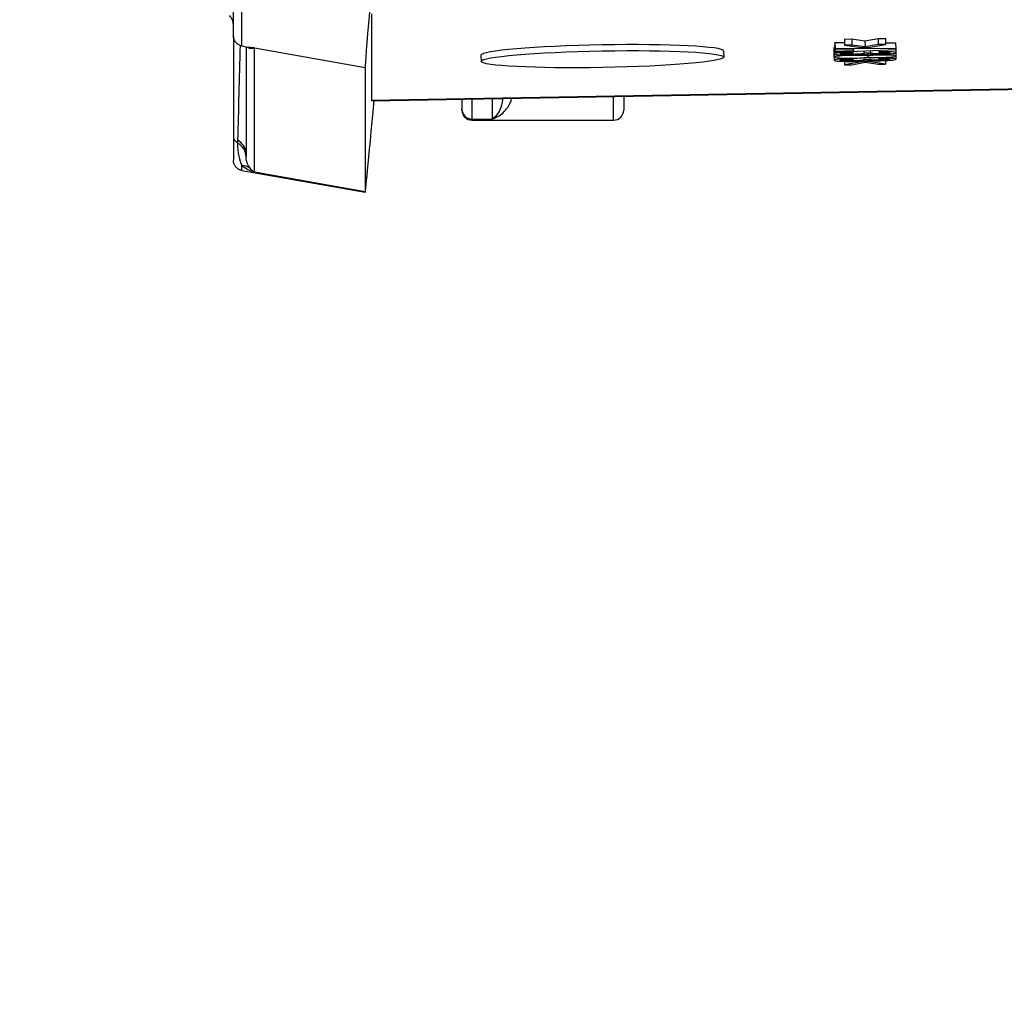
# Model space of a CAD drawing. Units: millimetres. Extents: x 283 to 3800, y 35 to 4953.
# Drawn here: x 771 to 820, y 1987 to 2035 of the extents above; entities that cross this region are included whole.
import ezdxf

# ---------------------------------------------------------------- set-up
doc = ezdxf.new("R2010")
doc.units = ezdxf.units.MM
doc.header["$LTSCALE"] = 18.181818
doc.layers.add('Dimensions(Hillmar_metric)', color=7, linetype='Continuous', lineweight=13)
doc.layers.add('Visible Edges(Hillmar_metric)', color=7, linetype='Continuous', lineweight=25)
doc.layers.add('Visible Tangent Edges(Hillmar_Metric)', color=7, linetype='Continuous', lineweight=25, true_color=0xc0c0c0)
doc.styles.add('Hillmar_metric_Dimensions', font='arial.ttf')
doc.dimstyles.new('DEFAULT-ISO-Method 1b-Hillmar_metric', dxfattribs={"dimscale": 18.181818, "dimtxt": 2, "dimasz": 2.5, "dimexe": 1, "dimexo": 1, "dimgap": 0.25, "dimtad": 1, "dimtih": 1, "dimtoh": 1, "dimrnd": 1e-08, "dimdsep": 46, "dimtxsty": 'Hillmar_metric_Dimensions', "dimcen": 0.09, "dimdle": 8, "dimclrd": 7, "dimclre": 7, "dimclrt": 7, "dimazin": 2, "dimtfac": 0.75, "dimtmove": 0, "dimatfit": 3, "dimfxl": 1, "dimtolj": 1, "dimlwd": 9, "dimlwe": 9, "dimarcsym": 0})

# ---------------------------------------------------------------- blocks, each defined once
blk = doc.blocks.new('*D23')
at = {"layer": 'Defpoints', "color": 0, "linetype": 'Continuous', "transparency": 16777216}
for p in [(507.389, 2492.041), (1227.389, 1842.156), (1227.389, 1603.429)]:
    blk.add_point(p, dxfattribs=at)
at = {"layer": 'Dimensions(Hillmar_metric)', "color": 7, "linetype": 'Continuous', "lineweight": 9, "transparency": 16777216}
for p, q in [((507.389, 2473.86), (507.389, 1585.247)), ((1227.389, 1823.974), (1227.389, 1585.247)), ((552.844, 1603.429), (1181.935, 1603.429))]:
    blk.add_line(p, q, dxfattribs=at)
at = {"layer": 'Dimensions(Hillmar_metric)', "color": 7, "linetype": 'Continuous', "transparency": 16777216}
for points in [[(552.844, 1611.004), (552.844, 1595.853), (507.389, 1603.429)], [(1181.935, 1611.004), (1181.935, 1595.853), (1227.389, 1603.429)]]:
    blk.add_solid(points, dxfattribs=at)
at = {"layer": 'Dimensions(Hillmar_metric)', "color": 7, "linetype": 'Continuous', "lineweight": 13, "transparency": 16777216, "insert": (867.389, 1631.89), "char_height": 36.36364, "attachment_point": 5, "style": 'Hillmar_metric_Dimensions'}
blk.add_mtext('\\A1;\\fArial|b0|i0;\\H36.4836;720 (MANUAL RELEASE)', dxfattribs=at)
blk = doc.blocks.new('*D24')
at = {"layer": 'Defpoints', "color": 0, "linetype": 'Continuous', "transparency": 16777216}
for p in [(719.883, 2196.794), (1227.389, 1842.156), (1227.389, 1757.13)]:
    blk.add_point(p, dxfattribs=at)
at = {"layer": 'Dimensions(Hillmar_metric)', "color": 7, "linetype": 'Continuous', "lineweight": 9, "transparency": 16777216}
for p, q in [((719.883, 2178.612), (719.883, 1738.948)), ((1227.389, 1823.974), (1227.389, 1738.948)), ((765.337, 1757.13), (1181.935, 1757.13))]:
    blk.add_line(p, q, dxfattribs=at)
at = {"layer": 'Dimensions(Hillmar_metric)', "color": 7, "linetype": 'Continuous', "transparency": 16777216}
for points in [[(765.337, 1764.706), (765.337, 1749.554), (719.883, 1757.13)], [(1181.935, 1764.706), (1181.935, 1749.554), (1227.389, 1757.13)]]:
    blk.add_solid(points, dxfattribs=at)
at = {"layer": 'Dimensions(Hillmar_metric)', "color": 7, "linetype": 'Continuous', "lineweight": 13, "transparency": 16777216, "insert": (973.636, 1780.242), "char_height": 36.3636, "attachment_point": 5, "style": 'Hillmar_metric_Dimensions'}
blk.add_mtext('\\A1;508', dxfattribs=at)

msp = doc.modelspace()

# ---------------------------------------------------------------- linework, layer by layer
at = {"layer": 'Visible Edges(Hillmar_metric)'}
for p, q in [((781.4072, 2034.4957), (781.4072, 2045.3758)), ((788.2395, 2035.5888), (788.2395, 2031.3108)), ((781.4072, 2034.4958), (781.4072, 2029.543)), ((812.6342, 2034.2532), (813.2789, 2034.3718)), ((813.2789, 2034.3718), (813.647, 2034.3782)), ((813.2789, 2034.3718), (813.2841, 2034.0726)), ((813.647, 2034.3782), (813.6522, 2034.079)), ((781.8194, 2034.0035), (782.2119, 2033.9343)), ((782.0323, 2033.966), (782.0323, 2028.5309)), ((811.1002, 2033.9139), (811.1055, 2033.6146)), ((811.1505, 2034.1835), (811.6175, 2034.1794)), ((811.1505, 2034.1835), (811.1558, 2033.8842)), ((811.1505, 2034.1547), (811.1505, 2034.1835)), ((811.1505, 2034.1547), (811.1558, 2033.8555)), ((811.1505, 2034.0225), (811.1528, 2034.0226)), ((811.1505, 2034.0225), (811.1558, 2033.7233)), ((811.1505, 2033.9916), (811.1505, 2034.0225)), ((811.1505, 2033.9916), (811.1558, 2033.6923)), ((814.1552, 2033.8577), (811.1558, 2033.8842)), ((811.1558, 2033.8842), (811.1558, 2033.8555)), ((811.6146, 2034.3428), (811.9827, 2034.3493)), ((811.6146, 2034.3428), (811.6198, 2034.0436)), ((811.9879, 2034.05), (811.6198, 2034.0436)), ((811.6198, 2034.0436), (812.468, 2033.9227)), ((811.9827, 2034.3493), (812.6342, 2034.2532)), ((811.9827, 2034.3493), (811.9879, 2034.05)), ((812.6395, 2033.954), (811.9879, 2034.05)), ((812.468, 2033.9227), (812.8132, 2033.9287)), ((812.6342, 2034.2532), (812.6395, 2033.954)), ((813.2841, 2034.0726), (812.6395, 2033.954)), ((812.8132, 2033.9287), (813.6522, 2034.079)), ((813.6522, 2034.079), (813.2841, 2034.0726)), ((813.6508, 2034.1614), (814.1499, 2034.157)), ((814.1499, 2034.157), (814.1552, 2033.8577)), ((814.1614, 2033.9683), (814.1666, 2033.6691)), ((793.6494, 2033.5435), (793.6546, 2033.2443)), ((805.6475, 2033.7534), (805.6528, 2033.4542)), ((811.1002, 2033.7528), (811.1055, 2033.4535)), ((811.1002, 2033.5954), (811.1055, 2033.2962)), ((811.1558, 2033.8555), (812.0634, 2033.8488)), ((811.1558, 2033.6923), (814.1552, 2033.8283)), ((812.0634, 2033.7628), (811.1558, 2033.7233)), ((811.1558, 2033.7233), (811.1558, 2033.6923)), ((811.9507, 2033.7284), (811.9513, 2033.6946)), ((811.9509, 2033.401), (811.9513, 2033.3762)), ((811.9993, 2033.6703), (811.9513, 2033.6946)), ((811.9983, 2033.7305), (811.9993, 2033.6703)), ((811.9985, 2033.4017), (811.9993, 2033.3518)), ((812.0619, 2033.8488), (812.0634, 2033.7628)), ((812.0634, 2033.8488), (812.0634, 2033.7628)), ((812.576, 2033.7567), (812.5777, 2033.6559)), ((812.5762, 2033.4264), (812.5777, 2033.3374)), ((812.9001, 2033.6588), (812.5777, 2033.6559)), ((812.7817, 2033.6131), (812.7835, 2033.5111)), ((812.8981, 2033.7713), (812.9001, 2033.6588)), ((812.8983, 2033.4416), (812.9001, 2033.3403)), ((813.3213, 2033.7905), (813.323, 2033.6909)), ((813.3219, 2033.4333), (813.323, 2033.3724)), ((813.3893, 2033.7172), (813.323, 2033.6909)), ((813.3893, 2033.3987), (813.323, 2033.3724)), ((813.388, 2033.7936), (813.3893, 2033.7172)), ((813.3887, 2033.4343), (813.3893, 2033.3987)), ((814.1552, 2033.8283), (814.1552, 2033.8577)), ((814.1639, 2033.6636), (814.1666, 2033.5075)), ((814.1639, 2033.5017), (814.1666, 2033.3506)), ((787.9257, 2032.9466), (787.9257, 2026.7956)), ((811.6169, 2033.2431), (811.6198, 2033.0719)), ((812.468, 2033.2223), (811.6198, 2033.0719)), ((811.6198, 2033.0719), (811.9879, 2033.0783)), ((811.9993, 2033.3518), (811.9513, 2033.3762)), ((811.9879, 2033.0783), (812.6395, 2033.1972)), ((812.4674, 2033.2582), (812.468, 2033.2223)), ((812.8132, 2033.2283), (812.468, 2033.2223)), ((812.9001, 2033.3403), (812.5777, 2033.3374)), ((812.6395, 2033.1972), (813.2841, 2033.1009)), ((812.8121, 2033.291), (812.8132, 2033.2283)), ((813.6522, 2033.1073), (812.8132, 2033.2283)), ((813.2841, 2033.1009), (813.6522, 2033.1073)), ((813.6491, 2033.2848), (813.6522, 2033.1073)), ((788.2409, 2031.2956), (831.3362, 2032.0674)), ((800.7057, 2031.5189), (800.7057, 2030.837)), ((792.7057, 2031.3756), (792.7057, 2030.8854)), ((794.7057, 2031.3505), (794.7057, 2031.4114)), ((792.7057, 2030.837), (792.7057, 2030.8854)), ((793.2057, 2030.337), (800.2057, 2030.337)), ((781.4072, 2029.543), (781.4072, 2028.3476)), ((781.82, 2027.8523), (787.9273, 2026.7767))]:
    msp.add_line(p, q, dxfattribs=at)
for centre, start, end in [((793.2057, 2030.837), 180, 270), ((800.2057, 2030.837), 270, 0)]:
    msp.add_arc(centre, 0.5, start, end, dxfattribs=at)
for centre, major_axis, ratio, start_param, end_param in [((788.6251, 2040.9223), (-0.6978, -7.9945), 0.0059566, 4.6442504, 6.2150467), ((799.6485, 2033.6485), (-5.9991, -0.105), 0.0683343, 3.1415927, 6.2831853), ((788.6251, 2034.7713), (-0.6978, -7.9945), 0.0059566, 6.2150467, 7.4050511), ((788.8092, 2037.8069), (-0.5683, -6.5112), 0.0059239, 6.2154205, 6.2838094)]:
    msp.add_ellipse(centre, major_axis=major_axis, ratio=ratio, start_param=start_param, end_param=end_param, dxfattribs=at)
msp.add_ellipse((799.6537, 2033.3492), major_axis=(5.9991, 0.105), ratio=0.0683343, dxfattribs=at)
for points, knots in [([(781.4072, 2035.0624), (781.4072, 2035.1364), (781.3909, 2035.2212), (781.3293, 2035.3739), (781.2818, 2035.4424), (781.232, 2035.494), (781.2248, 2035.501), (781.218, 2035.5072)], [0, 0, 0, 0, 0.037664692, 0.037664692, 0.077718681, 0.077718681, 0.084670852, 0.084670852, 0.084670852, 0.084670852]), ([(781.8195, 2034.01), (781.7691, 2034.0189), (781.7197, 2034.0361), (781.628, 2034.0845), (781.5848, 2034.1166), (781.5108, 2034.1927), (781.4795, 2034.238), (781.4339, 2034.3338), (781.4186, 2034.3851), (781.409, 2034.4565), (781.4075, 2034.4762), (781.4073, 2034.4958)], [0.000101965, 0.000101965, 0.000101965, 0.000101965, 0.015444274, 0.015444274, 0.031204286, 0.031204286, 0.047294841, 0.047294841, 0.063009776, 0.063009776, 0.068901395, 0.068901395, 0.068901395, 0.068901395]), ([(811.9513, 2033.6946), (811.7014, 2033.6886), (811.4979, 2033.6783), (811.184, 2033.6491), (811.1055, 2033.6328), (811.1055, 2033.6147)], [-0.13769488, -0.13769488, -0.13769488, -0.13769488, -0.06884744, -0.06884744, 0, 0, 0, 0]), ([(811.1055, 2033.6147), (811.1055, 2033.5948), (811.1965, 2033.5799), (811.5608, 2033.5601), (811.7822, 2033.5575), (812.0428, 2033.562)], [-0.13971116, -0.13971116, -0.13971116, -0.13971116, -0.06985558, -0.06985558, 0, 0, 0, 0]), ([(812.0245, 2033.5371), (811.7623, 2033.5326), (811.5436, 2033.5226), (811.1931, 2033.4917), (811.1055, 2033.4738), (811.1055, 2033.4536)], [-0.21703178, -0.21703178, -0.21703178, -0.21703178, -0.10851589, -0.10851589, 0, 0, 0, 0]), ([(811.1055, 2033.4536), (811.1055, 2033.4334), (811.1927, 2033.4186), (811.5417, 2033.3999), (811.757, 2033.3975), (812.0131, 2033.4019)], [-0.15186274, -0.15186274, -0.15186274, -0.15186274, -0.07593137, -0.07593137, 0, 0, 0, 0]), ([(811.4095, 2033.6199), (811.4095, 2033.624), (811.4174, 2033.6283), (811.4357, 2033.6325), (811.4533, 2033.6366), (811.4795, 2033.6406), (811.5143, 2033.6443), (811.5251, 2033.6455), (811.5364, 2033.6466), (811.5478, 2033.6477), (811.5863, 2033.6512), (811.6295, 2033.6542), (811.6751, 2033.6568), (811.7726, 2033.6624), (811.8889, 2033.6669), (811.9993, 2033.6703)], [-0.085534841, -0.085534841, -0.085534841, -0.085534841, -0.069621285, -0.069621285, -0.069621285, -0.054371958, -0.054371958, -0.054371958, -0.049641197, -0.049641197, -0.049641197, -0.033811727, -0.033811727, -0.033811727, 0, 0, 0, 0]), ([(812.0359, 2033.5886), (811.8591, 2033.5855), (811.7105, 2033.587), (811.4697, 2033.5991), (811.4095, 2033.608), (811.4095, 2033.6199)], [-0.089605844, -0.089605844, -0.089605844, -0.089605844, -0.044802922, -0.044802922, 0, 0, 0, 0]), ([(812.0131, 2033.4019), (812.199, 2033.4052), (812.359, 2033.4112), (812.6273, 2033.429), (812.724, 2033.4404), (812.7835, 2033.4541)], [-0.11906673, -0.11906673, -0.11906673, -0.11906673, -0.05953337, -0.05953337, 0, 0, 0, 0]), ([(812.7835, 2033.5111), (812.7362, 2033.5229), (812.6467, 2033.531), (812.383, 2033.54), (812.2196, 2033.5405), (812.0245, 2033.5371)], [-0.1271665, -0.1271665, -0.1271665, -0.1271665, -0.06358325, -0.06358325, 0, 0, 0, 0]), ([(812.6189, 2033.6389), (812.6189, 2033.6272), (812.564, 2033.6167), (812.3445, 2033.5977), (812.2051, 2033.5915), (812.0359, 2033.5886)], [-0.096557285, -0.096557285, -0.096557285, -0.096557285, -0.048278642, -0.048278642, 0, 0, 0, 0]), ([(812.0428, 2033.562), (812.2363, 2033.5654), (812.3975, 2033.5715), (812.6551, 2033.5893), (812.74, 2033.6002), (812.7812, 2033.6131)], [-0.12278745, -0.12278745, -0.12278745, -0.12278745, -0.06139373, -0.06139373, 0, 0, 0, 0]), ([(812.7812, 2033.6131), (812.8437, 2033.6049), (812.9283, 2033.5993), (813.1416, 2033.5935), (813.2598, 2033.5932), (813.3893, 2033.5954)], [-0.063554526, -0.063554526, -0.063554526, -0.063554526, -0.031777263, -0.031777263, 0, 0, 0, 0]), ([(813.3939, 2033.5527), (813.2506, 2033.5502), (813.1272, 2033.5455), (812.9199, 2033.5318), (812.8399, 2033.5226), (812.7835, 2033.5111)], [-0.10457963, -0.10457963, -0.10457963, -0.10457963, -0.05228981, -0.05228981, 0, 0, 0, 0]), ([(812.7835, 2033.4541), (812.8399, 2033.4449), (812.9195, 2033.4387), (813.1253, 2033.4322), (813.246, 2033.4318), (813.3847, 2033.4343)], [-0.058010909, -0.058010909, -0.058010909, -0.058010909, -0.029005455, -0.029005455, 0, 0, 0, 0]), ([(813.3962, 2033.6215), (813.227, 2033.6186), (813.1013, 2033.6207), (812.9367, 2033.635), (812.8955, 2033.6439), (812.8955, 2033.6547)], [-0.06690348, -0.06690348, -0.06690348, -0.06690348, -0.03345174, -0.03345174, 0, 0, 0, 0]), ([(813.323, 2033.6909), (813.5044, 2033.6921), (813.64, 2033.6903), (813.8199, 2033.6804), (813.8648, 2033.6731), (813.8648, 2033.6633)], [-0.12601614, -0.12601614, -0.12601614, -0.12601614, -0.06300807, -0.06300807, 0, 0, 0, 0]), ([(813.3847, 2033.4343), (813.6027, 2033.438), (813.7875, 2033.4467), (814.0908, 2033.4738), (814.1666, 2033.4895), (814.1666, 2033.5074)], [-0.18983191, -0.18983191, -0.18983191, -0.18983191, -0.09491596, -0.09491596, 0, 0, 0, 0]), ([(814.1666, 2033.669), (814.1666, 2033.6852), (814.0988, 2033.6976), (813.8275, 2033.7147), (813.6362, 2033.7184), (813.3893, 2033.7172)], [-0.19547807, -0.19547807, -0.19547807, -0.19547807, -0.09773903, -0.09773903, 0, 0, 0, 0]), ([(813.3893, 2033.5954), (813.5249, 2033.5978), (813.6534, 2033.6025), (813.8957, 2033.6168), (813.9913, 2033.6256), (814.1315, 2033.6469), (814.1666, 2033.6578), (814.1666, 2033.669)], [-0.144657, -0.144657, -0.144657, -0.144657, -0.096438, -0.096438, -0.048219, -0.048219, 0, 0, 0, 0]), ([(814.1666, 2033.3505), (814.1666, 2033.3668), (814.0988, 2033.3792), (813.8275, 2033.3962), (813.6362, 2033.3999), (813.3893, 2033.3987)], [-0.19547807, -0.19547807, -0.19547807, -0.19547807, -0.09773903, -0.09773903, 0, 0, 0, 0]), ([(814.1666, 2033.5074), (814.1666, 2033.5251), (814.0923, 2033.538), (813.7951, 2033.5543), (813.6118, 2033.5565), (813.3939, 2033.5527)], [-0.15842257, -0.15842257, -0.15842257, -0.15842257, -0.07921128, -0.07921128, 0, 0, 0, 0]), ([(813.8648, 2033.6633), (813.8648, 2033.6534), (813.8206, 2033.6445), (813.6438, 2033.6289), (813.5318, 2033.6239), (813.3962, 2033.6215)], [-0.079191874, -0.079191874, -0.079191874, -0.079191874, -0.039595937, -0.039595937, 0, 0, 0, 0]), ([(811.9513, 2033.3762), (811.7014, 2033.3701), (811.4979, 2033.3598), (811.184, 2033.3306), (811.1055, 2033.3143), (811.1055, 2033.2963)], [-0.13769488, -0.13769488, -0.13769488, -0.13769488, -0.06884744, -0.06884744, 0, 0, 0, 0]), ([(811.1055, 2033.2963), (811.1055, 2033.2764), (811.1965, 2033.2615), (811.5608, 2033.2417), (811.7822, 2033.239), (812.0428, 2033.2435)], [-0.13971116, -0.13971116, -0.13971116, -0.13971116, -0.06985558, -0.06985558, 0, 0, 0, 0]), ([(811.4095, 2033.3014), (811.4095, 2033.3114), (811.4556, 2033.3207), (811.64, 2033.3377), (811.7905, 2033.3453), (811.9993, 2033.3518)], [-0.085534841, -0.085534841, -0.085534841, -0.085534841, -0.042767421, -0.042767421, 0, 0, 0, 0]), ([(812.0359, 2033.2701), (811.8591, 2033.267), (811.7105, 2033.2685), (811.4697, 2033.2806), (811.4095, 2033.2895), (811.4095, 2033.3014)], [-0.089605844, -0.089605844, -0.089605844, -0.089605844, -0.044802922, -0.044802922, 0, 0, 0, 0]), ([(812.6189, 2033.3204), (812.6189, 2033.3088), (812.564, 2033.2982), (812.3445, 2033.2793), (812.2051, 2033.2731), (812.0359, 2033.2701)], [-0.096557285, -0.096557285, -0.096557285, -0.096557285, -0.048278642, -0.048278642, 0, 0, 0, 0]), ([(812.0428, 2033.2435), (812.2363, 2033.2469), (812.3975, 2033.253), (812.6551, 2033.2709), (812.74, 2033.2818), (812.7812, 2033.2947)], [-0.12278745, -0.12278745, -0.12278745, -0.12278745, -0.06139373, -0.06139373, 0, 0, 0, 0]), ([(812.7812, 2033.2947), (812.8437, 2033.2864), (812.9283, 2033.2808), (813.1416, 2033.275), (813.2598, 2033.2747), (813.3893, 2033.277)], [-0.063554526, -0.063554526, -0.063554526, -0.063554526, -0.031777263, -0.031777263, 0, 0, 0, 0]), ([(813.3962, 2033.303), (813.227, 2033.3001), (813.1013, 2033.3022), (812.9367, 2033.3165), (812.8955, 2033.3255), (812.8955, 2033.3362)], [-0.06690348, -0.06690348, -0.06690348, -0.06690348, -0.03345174, -0.03345174, 0, 0, 0, 0]), ([(813.323, 2033.3724), (813.5044, 2033.3737), (813.64, 2033.3718), (813.8199, 2033.362), (813.8648, 2033.3546), (813.8648, 2033.3448)], [-0.12601614, -0.12601614, -0.12601614, -0.12601614, -0.06300807, -0.06300807, 0, 0, 0, 0]), ([(813.3893, 2033.277), (813.5249, 2033.2793), (813.6534, 2033.2841), (813.8957, 2033.2983), (813.9913, 2033.3072), (814.1315, 2033.3285), (814.1666, 2033.3394), (814.1666, 2033.3505)], [-0.144657, -0.144657, -0.144657, -0.144657, -0.096438, -0.096438, -0.048219, -0.048219, 0, 0, 0, 0]), ([(813.8648, 2033.3448), (813.8648, 2033.3349), (813.8206, 2033.326), (813.6438, 2033.3105), (813.5318, 2033.3054), (813.3962, 2033.303)], [-0.079191874, -0.079191874, -0.079191874, -0.079191874, -0.039595937, -0.039595937, 0, 0, 0, 0]), ([(781.8198, 2027.8554), (781.7695, 2027.8642), (781.72, 2027.8814), (781.6284, 2027.9297), (781.5853, 2027.9617), (781.5112, 2028.0377), (781.4799, 2028.083), (781.4342, 2028.1787), (781.4187, 2028.2301), (781.4102, 2028.2929), (781.4091, 2028.3038), (781.408, 2028.3201), (781.4077, 2028.3256), (781.4074, 2028.3338), (781.4073, 2028.3366), (781.4073, 2028.3407), (781.4073, 2028.3421), (781.4072, 2028.3441), (781.4072, 2028.3448), (781.4072, 2028.3458), (781.4072, 2028.3462), (781.4072, 2028.3467), (781.4072, 2028.3469), (781.4072, 2028.3471), (781.4072, 2028.3472), (781.4072, 2028.3474), (781.4072, 2028.3474), (781.4072, 2028.3475), (781.4072, 2028.3475), (781.4072, 2028.3476)], [0.000070555, 0.000070555, 0.000070555, 0.000070555, 0.015403205, 0.015403205, 0.031133594, 0.031133594, 0.04722974, 0.04722974, 0.062956011, 0.062956011, 0.066232548, 0.066232548, 0.067877452, 0.067877452, 0.068700762, 0.068700762, 0.069112555, 0.069112555, 0.069318575, 0.069318575, 0.069421936, 0.069421936, 0.069474506, 0.069474506, 0.069502349, 0.069502349, 0.069517735, 0.069517735, 0.069534391, 0.069534391, 0.069534391, 0.069534391])]:
    msp.add_open_spline(points, degree=3, knots=knots, dxfattribs=at)
for points, degree in [([(781.8195, 2034.0039), (781.8195, 2034.0039), (781.8195, 2034.0039), (781.8195, 2034.0039)], 3), ([(782.212, 2033.9343), (782.212, 2033.9343), (782.2119, 2033.9343), (782.2119, 2033.9344)], 3), ([(811.1002, 2033.914), (811.1002, 2033.9266), (811.1515, 2033.9381)], 2), ([(814.1531, 2033.9776), (814.1614, 2033.9732), (814.1614, 2033.9682)], 2), ([(811.1002, 2033.7529), (811.1002, 2033.756), (811.1029, 2033.759)], 2), ([(811.1002, 2033.5955), (811.1002, 2033.5984), (811.1029, 2033.6012)], 2), ([(812.5777, 2033.6559), (812.6052, 2033.6492), (812.6189, 2033.6436), (812.6189, 2033.6389)], 3), ([(812.8955, 2033.6547), (812.8955, 2033.6556), (812.897, 2033.657), (812.9001, 2033.6588)], 3), ([(812.5777, 2033.3374), (812.6052, 2033.3308), (812.6189, 2033.3251), (812.6189, 2033.3204)], 3), ([(812.8955, 2033.3362), (812.8955, 2033.3371), (812.897, 2033.3385), (812.9001, 2033.3403)], 3)]:
    msp.add_open_spline(points, degree=degree, dxfattribs=at)
at = {"layer": 'Visible Tangent Edges(Hillmar_Metric)'}
for p, q in [((782.4455, 2033.9106), (787.9257, 2032.9466)), ((782.4455, 2027.7596), (782.4455, 2033.9106)), ((811.1002, 2033.914), (811.1055, 2033.6147)), ((811.1002, 2033.7529), (811.1055, 2033.4536)), ((811.1002, 2033.5955), (811.1055, 2033.2963)), ((812.0241, 2033.5617), (812.0245, 2033.5371)), ((812.0334, 2033.7321), (812.0359, 2033.5886)), ((812.0336, 2033.4023), (812.0359, 2033.2701)), ((813.3931, 2033.5955), (813.3939, 2033.5527)), ((813.3949, 2033.6912), (813.3962, 2033.6215)), ((813.3949, 2033.3727), (813.3962, 2033.303)), ((831.3359, 2032.0826), (788.2395, 2031.3108)), ((800.2057, 2030.337), (800.2057, 2031.5099)), ((793.2057, 2030.3915), (793.2057, 2031.3846)), ((794.2057, 2031.4025), (794.2057, 2030.3915)), ((793.2057, 2030.3915), (794.2057, 2030.3915)), ((793.2057, 2030.3915), (793.2057, 2030.337)), ((787.9257, 2026.7956), (782.4455, 2027.7596))]:
    msp.add_line(p, q, dxfattribs=at)
for centre, major_axis, ratio, start_param, end_param in [((781.9072, 2039.5848), (-0.4993, -19.1367), 0.0014051, 5.006804, 5.276667), ((781.6491, 2033.0826), (0.4709, 0.8822), 0.9299317, 6.1323922, 6.2378566), ((795.2057, 2031.3505), (-0.5, 0), 0.697305, 6.1072322, 6.2831853), ((793.2057, 2030.8854), (-0.5, 0), 0.9879087, 0, 1.5707963), ((781.9072, 2029.543), (-0.5, 0), 0.8267394, 0, 0.9480417), ((794.3008, 2021.7461), (-11.8014, 10.1458), 0.4585369, 0.3581754, 0.3747213), ((781.0323, 2028.5357), (1, -0.0026), 0.8273186, 6.2828384, 7.2333433), ((781.038, 2028.6772), (0.997, -0.0777), 0.8423909, 0.16392, 1.0176257), ((781.6491, 2027.1509), (0.6769, 0.736), 0.8976295, 0.1256656, 0.615561)]:
    msp.add_ellipse(centre, major_axis=major_axis, ratio=ratio, start_param=start_param, end_param=end_param, dxfattribs=at)
for points, knots in [([(781.8195, 2034.0039), (781.8195, 2034.0059), (781.8205, 2034.1121), (781.8215, 2034.3193), (781.8239, 2034.8554), (781.8303, 2036.0919), (781.8396, 2037.7012), (781.8443, 2038.5059), (781.8489, 2039.4011), (781.8541, 2040.3234), (781.8593, 2041.2457), (781.8649, 2042.1937), (781.8703, 2043.1034), (781.8756, 2044.0131), (781.8808, 2044.8851), (781.8855, 2045.6566)], [-0.0665811, -0.0665811, -0.0665811, -0.0665811, 0.223547, 0.223547, 0.223547, 0.9745327, 0.9745327, 0.9745327, 1.3500256, 1.3500256, 1.3500256, 1.7255184, 1.7255184, 1.7255184, 2.1010113, 2.1010113, 2.1010113, 2.1010113]), ([(782.4455, 2033.9106), (782.4432, 2033.9107), (782.4408, 2033.9108), (782.3621, 2033.9134), (782.2863, 2033.9212), (782.212, 2033.9343)], [-0.001832793, -0.001832793, -0.001832793, -0.001832793, 0, 0, 0.060364539, 0.060364539, 0.060364539, 0.060364539]), ([(782.2379, 2033.889), (782.3002, 2033.8798), (782.3707, 2033.8869), (782.4439, 2033.9101), (782.4447, 2033.9104), (782.4455, 2033.9106)], [-0.17174177, -0.17174177, -0.17174177, -0.17174177, 0, 0, 0.00183279, 0.00183279, 0.00183279, 0.00183279]), ([(794.2057, 2030.3915), (794.207, 2030.3919), (794.2083, 2030.3923), (794.3936, 2030.4508), (794.6725, 2030.6061), (795.0028, 2030.9792), (795.1337, 2031.2472), (795.1738, 2031.4198)], [-0.00095194, -0.00095194, -0.00095194, -0.00095194, 0, 0, 0.13508239, 0.20262358, 0.29207578, 0.29207578, 0.29207578, 0.29207578]), ([(794.7057, 2031.3505), (794.7057, 2031.1612), (794.6301, 2030.9093), (794.4391, 2030.5913), (794.2997, 2030.457), (794.207, 2030.3924), (794.2064, 2030.3919), (794.2057, 2030.3915)], [-0.33770597, -0.33770597, -0.33770597, -0.33770597, -0.20262358, -0.13508239, 0, 0, 0.00095194, 0.00095194, 0.00095194, 0.00095194]), ([(781.6158, 2029.2071), (781.6156, 2028.9656), (781.636, 2028.745), (781.6747, 2028.5581), (781.7135, 2028.3712), (781.7714, 2028.2199), (781.8212, 2028.1094)], [0.11717984, 0.11717984, 0.11717984, 0.11717984, 0.2603094, 0.2603094, 0.2603094, 0.40350906, 0.40350906, 0.40350906, 0.40350906]), ([(782.2379, 2027.9573), (782.1863, 2028.0247), (782.0709, 2028.2043), (782.0323, 2028.4233), (782.0323, 2028.5309)], [-0.40350906, -0.40350906, -0.40350906, -0.40350906, -0.2603094, -0.11795849, -0.11795849, -0.11795849, -0.11795849]), ([(781.8215, 2028.1024), (782.0093, 2027.947), (782.2212, 2027.8329), (782.4385, 2027.7619), (782.4408, 2027.7611), (782.4432, 2027.7604), (782.4455, 2027.7596)], [0.33771203, 0.33771203, 0.33771203, 0.33771203, 0.50934315, 0.50934315, 0.50934315, 0.51117593, 0.51117593, 0.51117593, 0.51117593]), ([(782.4455, 2027.7596), (782.4447, 2027.7601), (782.4439, 2027.7607), (782.3707, 2027.8104), (782.3002, 2027.8761), (782.2379, 2027.9573)], [-0.51117593, -0.51117593, -0.51117593, -0.51117593, -0.50934315, -0.50934315, -0.33760107, -0.33760107, -0.33760107, -0.33760107])]:
    msp.add_open_spline(points, degree=3, knots=knots, dxfattribs=at)
for points in [[(782.1112, 2033.9521), (782.148, 2033.9192), (782.1951, 2033.8953), (782.2379, 2033.889)], [(781.8201, 2027.8529), (781.8194, 2027.8532), (781.8192, 2027.9365), (781.82, 2028.1022)]]:
    msp.add_open_spline(points, degree=3, dxfattribs=at)

# ---------------------------------------------------------------- dimensions: what is measured, and where the dimension line sits
at = {"layer": 'Dimensions(Hillmar_metric)', "color": 7, "linetype": 'Continuous', "lineweight": 13}
dim = msp.add_linear_dim(base=(1227.3895, 1603.4287), p1=(507.3895, 2492.0415), p2=(1227.3895, 1842.1557), text='\\fArial|b0|i0;\\H36.4836;<> (MANUAL RELEASE)', dimstyle='DEFAULT-ISO-Method 1b-Hillmar_metric', override={"dimgap": 0.25, "dimtih": 0, "dimtoh": 0, "dimdec": 2, "dimtol": 0, "dimlim": 0, "dimtp": 0, "dimtm": 0, "dimtdec": 2, "dimtofl": 0, "dimatfit": 1}, dxfattribs=at)
dim.commit()
dim.dimension.update_dxf_attribs({"geometry": '*D23', "text_midpoint": (867.3895, 1603.4287), "dimtype": 160})
dim = msp.add_linear_dim(base=(1227.3895, 1757.1298), p1=(719.8827, 2196.7941), p2=(1227.3895, 1842.1557), angle=180, dimstyle='DEFAULT-ISO-Method 1b-Hillmar_metric', override={"dimgap": 0.25, "dimtih": 0, "dimtoh": 0, "dimdec": 0, "dimtol": 0, "dimlim": 0, "dimtp": 0, "dimtm": 0, "dimtdec": 2, "dimtofl": 0, "dimatfit": 1}, dxfattribs=at)
dim.commit()
dim.dimension.update_dxf_attribs({"geometry": '*D24', "text_midpoint": (973.6361, 1757.1298), "dimtype": 160})

doc.saveas('drawing.dxf')
